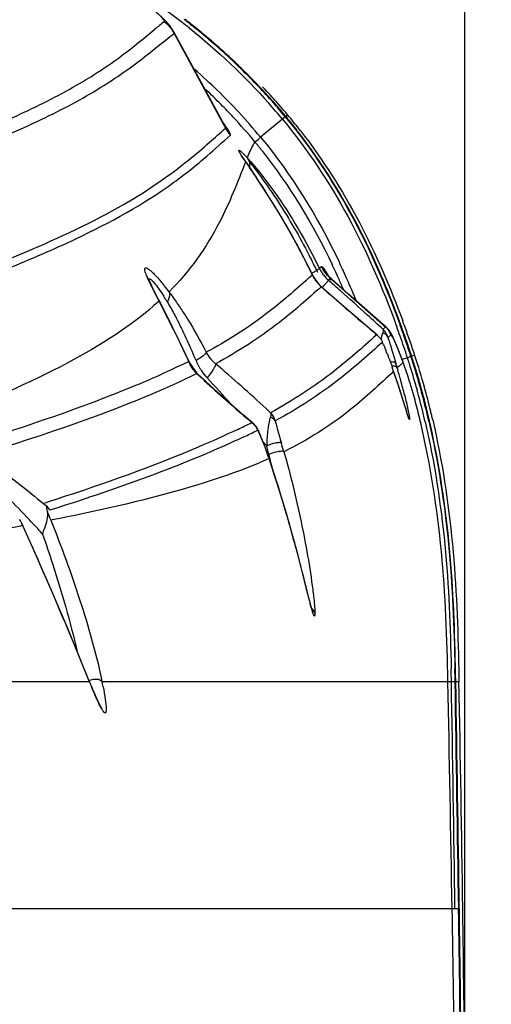
# Model space of a CAD drawing. Units: millimetres. Extents: x -3306 to 2469, y -5657 to -3611.
# Drawn here: x -2239 to -2214, y -4201 to -4149 of the extents above; entities that cross this region are included whole.
import ezdxf

# ---------------------------------------------------------------- set-up
doc = ezdxf.new("R2010")
doc.units = ezdxf.units.MM
doc.header["$LTSCALE"] = 46.255
doc.header["$PDMODE"] = 3
doc.header["$PDSIZE"] = 8
doc.layers.get('0').update_dxf_attribs({"linetype": 'CONTINUOUS'})
doc.layers.get('Defpoints').update_dxf_attribs({"linetype": 'CONTINUOUS'})
doc.layers.add('06___PRT_ALL_SURFS', color=7, linetype='CONTINUOUS')
doc.styles.get("Standard").update_dxf_attribs({"font": 'SimSun.ttf'})
doc.dimstyles.get("Standard").update_dxf_attribs({"dimtxt": 15, "dimasz": 20, "dimexe": 5, "dimexo": 2, "dimgap": 5, "dimtad": 1, "dimtoh": 1, "dimzin": 0, "dimdsep": 46, "dimtxsty": 'Standard', "dimcen": 0, "dimadec": 0, "dimazin": 0, "dimtp": 0.01, "dimtm": 0.01, "dimtfac": 1, "dimtofl": 0, "dimtmove": 0, "dimatfit": 3, "dimfxl": 1, "dimtolj": 1, "dimtzin": 0, "dimarcsym": 0})

# ---------------------------------------------------------------- blocks, each defined once
blk = doc.blocks.new('*D38')
at = {"color": 0, "lineweight": -2, "transparency": 16777216}
for p, q in [((-2237.181, -4088.957), (-2288.917, -4171.101)), ((-2155.341, -4088.957), (-2237.181, -4088.957))]:
    blk.add_line(p, q, dxfattribs=at)
at = {"color": 0, "lineweight": 200, "transparency": 16777216}
blk.add_solid([(-2291.738, -4169.325), (-2286.097, -4172.878), (-2299.576, -4188.024)], dxfattribs=at)
at = {"layer": 'Defpoints', "color": 0, "lineweight": 200, "transparency": 16777216}
for p in [(-2299.576, -4188.024), (-2376.851, -4310.717)]:
    blk.add_point(p, dxfattribs=at)
at = {"color": 0, "lineweight": 200, "transparency": 16777216, "insert": (-2193.761, -4076.457), "char_height": 15, "attachment_point": 5}
blk.add_mtext('\\A1;∅145.00', dxfattribs=at)
blk = doc.blocks.new('*D84')
at = {"color": 3, "lineweight": -2, "transparency": 16777216}
for p, q in [((-2524.836, -4403.809), (-2524.836, -4040.064)), ((-2151.949, -4415.863), (-2151.949, -4040.064)), ((-2512.836, -4041.064), (-2346.974, -4041.064)), ((-2163.949, -4041.064), (-2293.773, -4041.064))]:
    blk.add_line(p, q, dxfattribs=at)
at = {"color": 3, "lineweight": 200, "transparency": 16777216}
for points in [[(-2512.836, -4039.064), (-2512.836, -4043.064), (-2524.836, -4041.064)], [(-2163.949, -4039.064), (-2163.949, -4043.064), (-2151.949, -4041.064)]]:
    blk.add_solid(points, dxfattribs=at)
at = {"layer": 'Defpoints', "color": 0, "lineweight": 200, "transparency": 16777216}
for p in [(-2151.949, -4041.064), (-2524.836, -4405.809), (-2151.949, -4417.863)]:
    blk.add_point(p, dxfattribs=at)
at = {"color": 3, "transparency": 16777216, "insert": (-2320.373, -4041.064), "char_height": 15, "attachment_point": 5}
blk.add_mtext('\\A1;372.9', dxfattribs=at)
blk = doc.blocks.new('*D98')
at = {"color": 3, "lineweight": -2, "transparency": 16777216}
for p, q in [((-2461.023, -4203.472), (-2461.023, -4089.075)), ((-2215.403, -4203.471), (-2215.403, -4089.075)), ((-2449.023, -4090.075), (-2364.939, -4090.075)), ((-2227.403, -4090.075), (-2311.487, -4090.075))]:
    blk.add_line(p, q, dxfattribs=at)
at = {"color": 3, "lineweight": 200, "transparency": 16777216}
for points in [[(-2449.023, -4088.075), (-2449.023, -4092.075), (-2461.023, -4090.075)], [(-2227.403, -4088.075), (-2227.403, -4092.075), (-2215.403, -4090.075)]]:
    blk.add_solid(points, dxfattribs=at)
at = {"layer": 'Defpoints', "color": 0, "lineweight": 200, "transparency": 16777216}
for p in [(-2215.403, -4090.075), (-2461.023, -4205.472), (-2215.403, -4205.471)]:
    blk.add_point(p, dxfattribs=at)
at = {"color": 3, "transparency": 16777216, "insert": (-2338.213, -4090.075), "char_height": 15, "attachment_point": 5}
blk.add_mtext('\\A1;245.6', dxfattribs=at)

msp = doc.modelspace()

# ---------------------------------------------------------------- linework, layer by layer
at = {"color": 7, "linetype": 'Continuous'}
for p, q in [((-2229.904, -4149.619), (-2229.839, -4149.671)), ((-2230.75, -4150.112), (-2230.745, -4150.056)), ((-2230.75, -4150.111), (-2228.047, -4155.121)), ((-2230.745, -4150.056), (-2230.745, -4150.056)), ((-2224.888, -4154.509), (-2225.039, -4154.634)), ((-2224.869, -4154.494), (-2224.888, -4154.509)), ((-2228.095, -4154.955), (-2228.095, -4154.954)), ((-2228.047, -4155.121), (-2228.095, -4154.955)), ((-2225.038, -4154.635), (-2226.188, -4155.593)), ((-2227.173, -4156.589), (-2227.188, -4156.563)), ((-2226.982, -4156.891), (-2226.992, -4156.918)), ((-2226.982, -4156.891), (-2226.936, -4156.952)), ((-2226.945, -4156.945), (-2226.982, -4156.891)), ((-2226.936, -4156.952), (-2226.404, -4157.737)), ((-2223.031, -4162.48), (-2223.085, -4162.527)), ((-2222.979, -4162.437), (-2223.031, -4162.48)), ((-2232.1, -4163.081), (-2232.115, -4163.039)), ((-2223.459, -4162.863), (-2223.455, -4162.867)), ((-2222.638, -4162.894), (-2222.645, -4162.884)), ((-2222.626, -4162.908), (-2222.638, -4162.894)), ((-2222.538, -4163.006), (-2222.626, -4162.908)), ((-2222.553, -4163.107), (-2222.606, -4163.152)), ((-2222.502, -4163.065), (-2222.553, -4163.107)), ((-2222.454, -4163.084), (-2222.538, -4163.006)), ((-2222.455, -4163.083), (-2222.502, -4163.065)), ((-2219.591, -4165.625), (-2222.502, -4163.065)), ((-2222.455, -4163.084), (-2222.455, -4163.083)), ((-2231.574, -4164.174), (-2231.756, -4163.815)), ((-2222.989, -4163.493), (-2222.985, -4163.495)), ((-2231.574, -4164.174), (-2231.495, -4164.328)), ((-2231.546, -4164.253), (-2231.495, -4164.328)), ((-2231.507, -4164.329), (-2231.546, -4164.253)), ((-2231.183, -4164.941), (-2231.495, -4164.328)), ((-2218.863, -4165.415), (-2218.815, -4165.548)), ((-2220.038, -4166.042), (-2220.299, -4165.823)), ((-2219.443, -4165.761), (-2219.568, -4165.631)), ((-2219.568, -4165.631), (-2219.568, -4165.631)), ((-2219.322, -4165.935), (-2219.443, -4165.761)), ((-2219.047, -4165.485), (-2218.999, -4165.616)), ((-2220.054, -4166.031), (-2220.086, -4166.06)), ((-2220.038, -4166.042), (-2220.054, -4166.031)), ((-2219.403, -4166.12), (-2219.46, -4166.181)), ((-2219.386, -4166.102), (-2219.403, -4166.12)), ((-2219.314, -4166.028), (-2219.386, -4166.102)), ((-2219.339, -4166.589), (-2219.244, -4166.903)), ((-2219.244, -4166.903), (-2219.073, -4167.47)), ((-2229.988, -4167.441), (-2229.967, -4167.468)), ((-2229.519, -4168.101), (-2229.967, -4167.468)), ((-2219.073, -4167.47), (-2219.046, -4167.562)), ((-2218.671, -4167.463), (-2218.762, -4167.216)), ((-2218.436, -4167.246), (-2218.711, -4167.338)), ((-2218.661, -4167.495), (-2218.671, -4167.463)), ((-2218.226, -4167.17), (-2218.25, -4167.182)), ((-2219.168, -4167.963), (-2219.171, -4167.952)), ((-2229.553, -4168.079), (-2229.521, -4168.099)), ((-2218.77, -4169.166), (-2218.827, -4168.986)), ((-2217.957, -4168.835), (-2217.929, -4168.939)), ((-2218.715, -4169.34), (-2218.77, -4169.166)), ((-2218.663, -4169.506), (-2218.715, -4169.34)), ((-2218.524, -4169.954), (-2218.663, -4169.506)), ((-2226.606, -4170.696), (-2227.115, -4170.263)), ((-2226.606, -4170.695), (-2226.65, -4170.667)), ((-2226.606, -4170.696), (-2226.606, -4170.695)), ((-2226.533, -4170.764), (-2226.606, -4170.695)), ((-2226.336, -4171.066), (-2226.407, -4171.102)), ((-2226.277, -4171.174), (-2226.364, -4170.994)), ((-2226.359, -4171.003), (-2226.336, -4171.066)), ((-2225.858, -4172.229), (-2225.972, -4171.917)), ((-2225.858, -4172.229), (-2225.859, -4172.239)), ((-2225.742, -4172.567), (-2225.858, -4172.229)), ((-2225.742, -4172.578), (-2225.742, -4172.567)), ((-2236.956, -4174.726), (-2237.447, -4174.886)), ((-2237.515, -4174.908), (-2237.66, -4174.955)), ((-2237.66, -4174.955), (-2237.534, -4175.047)), ((-2237.447, -4175.121), (-2237.534, -4175.047)), ((-2237.447, -4174.886), (-2237.515, -4174.908)), ((-2237.388, -4175.539), (-2237.327, -4175.686)), ((-2237.188, -4175.817), (-2237.267, -4175.833)), ((-2238.803, -4176.126), (-2238.847, -4176.134)), ((-2238.845, -4175.9), (-2238.791, -4176.001)), ((-2238.845, -4175.9), (-2238.779, -4176.043)), ((-2238.769, -4176.119), (-2238.803, -4176.126)), ((-2238.159, -4177.408), (-2238.791, -4176.001)), ((-2238.779, -4176.043), (-2238.747, -4176.115)), ((-2238.747, -4176.115), (-2238.769, -4176.119)), ((-2223.719, -4179.635), (-2223.897, -4178.923)), ((-2215.896, -4184.371), (-2215.902, -4184.071)), ((-2215.729, -4183.738), (-2215.717, -4184.371)), ((-2235.228, -4184.371), (-2252.701, -4184.371)), ((-2235.228, -4184.371), (-2235.235, -4184.331)), ((-2216.297, -4184.371), (-2234.559, -4184.371)), ((-2216.115, -4184.374), (-2216.297, -4184.377)), ((-2215.896, -4184.371), (-2215.92, -4184.371)), ((-2215.717, -4184.371), (-2215.886, -4184.371)), ((-2215.732, -4196.371), (-2254.138, -4196.371))]:
    msp.add_line(p, q, dxfattribs=at)
for points in [[(-2230.746, -4150.055), (-2231.002, -4149.676), (-2231.226, -4149.425), (-2231.478, -4149.177)], [(-2226.936, -4156.952), (-2227.013, -4156.837), (-2227.11, -4156.689), (-2227.173, -4156.589)], [(-2223.455, -4162.867), (-2223.9, -4161.966), (-2224.556, -4160.739), (-2225.211, -4159.609), (-2225.839, -4158.598), (-2226.404, -4157.737)], [(-2231.756, -4163.815), (-2231.909, -4163.506), (-2232.025, -4163.257), (-2232.1, -4163.081)], [(-2222.985, -4163.495), (-2223.416, -4162.945), (-2223.455, -4162.867)], [(-2220.299, -4165.823), (-2221.885, -4164.464), (-2222.985, -4163.495)], [(-2229.967, -4167.468), (-2230.466, -4166.396), (-2231.183, -4164.941)], [(-2219.029, -4166.542), (-2219.138, -4166.294), (-2219.233, -4166.098), (-2219.322, -4165.935)], [(-2218.762, -4167.216), (-2218.904, -4166.849), (-2219.029, -4166.542)], [(-2218.827, -4168.986), (-2218.887, -4168.799), (-2218.95, -4168.607), (-2219.016, -4168.409), (-2219.084, -4168.206), (-2219.156, -4167.997), (-2219.171, -4167.952)], [(-2227.115, -4170.263), (-2228.639, -4168.916), (-2229.521, -4168.099)], [(-2218.385, -4170.376), (-2218.383, -4170.382), (-2218.394, -4170.353), (-2218.417, -4170.286), (-2218.448, -4170.193), (-2218.484, -4170.081), (-2218.524, -4169.954)], [(-2226.359, -4171.003), (-2226.409, -4170.918), (-2226.533, -4170.764)], [(-2225.972, -4171.917), (-2226.117, -4171.546), (-2226.277, -4171.174)], [(-2225.453, -4173.436), (-2225.563, -4173.101), (-2225.679, -4172.755), (-2225.742, -4172.567)], [(-2223.897, -4178.923), (-2223.945, -4178.733), (-2223.995, -4178.538), (-2224.046, -4178.339), (-2224.098, -4178.135), (-2224.153, -4177.925), (-2224.209, -4177.711), (-2224.267, -4177.491), (-2224.327, -4177.266), (-2224.389, -4177.036), (-2224.453, -4176.8), (-2224.519, -4176.558), (-2224.588, -4176.31), (-2224.66, -4176.056), (-2224.734, -4175.795), (-2224.812, -4175.528), (-2224.892, -4175.253), (-2224.976, -4174.971), (-2225.063, -4174.681), (-2225.154, -4174.384), (-2225.249, -4174.077), (-2225.349, -4173.761), (-2225.453, -4173.436)], [(-2235.236, -4184.331), (-2235.61, -4183.413), (-2236.372, -4181.561), (-2237.225, -4179.552), (-2238.159, -4177.408)], [(-2223.637, -4179.957), (-2223.677, -4179.8), (-2223.719, -4179.635)], [(-2223.425, -4180.712), (-2223.422, -4180.718), (-2223.432, -4180.692), (-2223.458, -4180.614), (-2223.49, -4180.508), (-2223.524, -4180.386), (-2223.561, -4180.252), (-2223.598, -4180.108), (-2223.637, -4179.957)], [(-2235.077, -4184.713), (-2235.194, -4184.432), (-2235.236, -4184.331)], [(-2234.675, -4185.593), (-2234.763, -4185.419), (-2234.86, -4185.21), (-2234.965, -4184.973), (-2235.077, -4184.713)], [(-2234.573, -4185.77), (-2234.567, -4185.775), (-2234.605, -4185.719), (-2234.675, -4185.593)]]:
    msp.add_lwpolyline(points, dxfattribs=at)
for centre, radius, start, end in [((-2216.049, -4169.14), 24.856, 127.7638, 129.232), ((-2254.457, -4180.349), 39.141, 51.2576, 51.9602), ((-2254.466, -4180.397), 39.377, 51.4083, 51.996), ((-2254.252, -4180.208), 39.115, 51.481, 52.0033), ((-2252.807, -4178.423), 36.819, 47.8957, 51.5108), ((-2252.882, -4178.447), 36.865, 47.8334, 51.313), ((-2251.26, -4176.636), 34.434, 45.7291, 47.812), ((-2251.042, -4176.449), 34.171, 45.7713, 47.8716), ((-2251.182, -4176.457), 32.563, 42.9408, 48.6485), ((-2250.066, -4175.421), 32.731, 41.6658, 45.74), ((-2250.256, -4175.641), 33.043, 43.2162, 45.7706), ((-2248.41, -4174.256), 30.871, 42.1746, 43.6897), ((-2251.14, -4176.396), 32.101, 44.5812, 46.5966), ((-2249.46, -4174.893), 31.951, 40.6637, 43.2163), ((-2250.393, -4175.657), 31.051, 42.8611, 44.5766), ((-2249.348, -4174.761), 31.56, 39.621, 41.6365), ((-2249.331, -4174.752), 31.737, 40.623, 41.6466), ((-2248.022, -4173.906), 30.348, 39.9815, 42.1754), ((-2249.455, -4174.817), 30.181, 39.5649, 42.8949), ((-2249.127, -4174.578), 31.469, 39.6224, 40.623), ((-2248.88, -4174.39), 31.183, 39.6468, 40.6574), ((-2247.794, -4173.712), 30.048, 39.7089, 39.9783), ((-2246.11, -4172.302), 27.852, 37.7364, 39.691), ((-2249.659, -4174.982), 30.053, 39.5512, 42.8698), ((-2226.279, -4154.167), 2.009, 208.3497, 221.3347), ((-2246.277, -4172.176), 25.659, 38.1835, 39.5277), ((-2233.821, -4163.09), 9.438, 41.8434, 42.8056), ((-2227.631, -4157.136), 0.88, 355.1801, 4.0216), ((-2259.537, -4180.275), 40.065, 30.5259, 30.7862), ((-2258.795, -4179.843), 39.206, 28.6097, 30.5335), ((-2257.567, -4179.168), 37.805, 27.9932, 28.6022), ((-2257.451, -4179.107), 37.674, 25.5433, 27.9954), ((-2256.279, -4178.463), 37.515, 24.7968, 25.5007), ((-2256.268, -4178.466), 37.899, 24.7996, 25.5127), ((-2221.299, -4161.651), 1.989, 206.111, 208.7693), ((-2221.281, -4161.641), 2.01, 208.7804, 217.8738), ((-2221.178, -4161.563), 2.002, 205.8764, 209.8424), ((-2221.175, -4161.561), 2.006, 209.8529, 221.0123), ((-2228.662, -4166.494), 7.034, 30.5683, 31.539), ((-2257.429, -4178.996), 38.783, 24.4585, 24.7987), ((-2257.415, -4178.998), 39.164, 24.4638, 24.8016), ((-2258.087, -4179.304), 39.902, 24.236, 24.4641), ((-2294.732, -4084.777), 105.722, 312.14477, 312.38867), ((-2221.637, -4162), 2.016, 205.3405, 209.3431), ((-2221.261, -4161.624), 2.036, 217.898, 228.645), ((-2221.178, -4161.563), 2.002, 221.0278, 222.9302), ((-2221.177, -4161.562), 2.004, 222.9296, 228.5968), ((-2231.148, -4167.955), 9.917, 28.882, 30.5319), ((-2345.697, -4302.89), 186.221, 48.36499, 48.62416), ((-2258.114, -4179.308), 39.536, 24.2275, 24.4588), ((-2259.527, -4179.94), 41.084, 23.3902, 24.2235), ((-2260.81, -4180.514), 42.882, 22.5056, 24.2173), ((-2241.807, -4171.857), 13.481, 36.8961, 38.5948), ((-2243.112, -4172.848), 15.12, 36.2335, 36.9302), ((-2137.151, -4067.22), 128.983, 228.2797, 229.80135), ((-2335.145, -4291.042), 170.355, 47.72111, 48.37), ((-2334.227, -4217.286), 115.567, 26.80584, 27.27316), ((-2241.66, -4170.613), 12.289, 31.7446, 32.6031), ((-2242.773, -4171.303), 13.598, 31.0105, 31.7476), ((-2263.778, -4181.76), 46.1, 22.3283, 22.5243), ((-2251.253, -4175.987), 23.289, 24.8124, 27.6963), ((-2305.866, -4258.808), 126.808, 47.21383, 47.71104), ((-2268.931, -4183.763), 53.351, 18.8977, 20.6681), ((-2268.784, -4183.82), 53.411, 19.9042, 20.2912), ((-2158.634, -4092.567), 95.757, 229.83063, 230.10293), ((-2210.355, -4176.519), 14.282, 130.2937, 131.0265), ((-2220.436, -4166.481), 1.02, 38.3538, 46.1711), ((-2220.432, -4166.478), 1.016, 31.9575, 38.3622), ((-2220.255, -4166.378), 1.003, 38.9926, 48.5899), ((-2220.254, -4166.377), 1.002, 29.3673, 38.9781), ((-2220.255, -4166.377), 1.003, 19.7542, 29.3527), ((-2269.51, -4183.966), 53.741, 19.4081, 19.9651), ((-2269.316, -4183.895), 53.731, 19.4042, 19.9662), ((-2270.327, -4184.374), 55.051, 18.2334, 19.8989), ((-2256.001, -4178.192), 28.523, 22.4054, 24.8309), ((-2225.327, -4168.919), 6.101, 22.9445, 24.0628), ((-2208.894, -4163.149), 10.994, 195.9532, 196.5705), ((-2168.573, -4151.143), 53.064, 196.5795, 196.9232), ((-2270.538, -4184.326), 54.83, 18.15, 19.4057), ((-2270.431, -4184.285), 54.912, 18.1473, 19.4016), ((-2270.664, -4184.364), 55.185, 18.154, 18.9056), ((-2227.324, -4166.041), 1.967, 207.8933, 219.8529), ((-2242.64, -4176.046), 24.825, 21.3212, 21.5992), ((-2230.534, -4171.469), 12.512, 22.0127, 23.0783), ((-2234.675, -4173.148), 16.98, 21.1735, 22.0284), ((-2258.613, -4179.291), 31.357, 22.2889, 22.4419), ((-2227.277, -4166.004), 2.026, 219.8148, 221.945), ((-2227.24, -4165.97), 2.077, 221.9772, 230.3457), ((-2238.043, -4174.456), 20.594, 20.4582, 21.182), ((-2211.899, -4175.178), 10.235, 131.3521, 132.4824), ((-2241.136, -4175.61), 23.895, 19.8534, 20.4598), ((-2238.25, -4174.562), 20.824, 19.6343, 19.839), ((-2250.211, -4177.65), 33.435, 17.8329, 18.1301), ((-2250.679, -4177.801), 33.927, 17.5795, 17.833), ((-2250.015, -4177.593), 33.427, 17.8356, 18.1455), ((-2249.96, -4177.576), 33.397, 17.8404, 18.1546), ((-2250.501, -4177.749), 33.938, 17.5823, 17.8357), ((-2250.462, -4177.737), 33.924, 17.587, 17.8406), ((-2252.879, -4178.487), 36.428, 15.4501, 17.5594), ((-2252.243, -4178.294), 35.79, 16.0428, 17.5752), ((-2251.58, -4178.178), 35.307, 15.3859, 18.2021), ((-2226.927, -4166.36), 2.861, 213.5125, 223.1053), ((-2281.069, -4229.426), 81.136, 47.15827, 49.67581), ((-2285.135, -4190.81), 69.811, 19.10303, 19.27541), ((-2265.58, -4183.961), 49.091, 17.5267, 19.0185), ((-2260.265, -4180.111), 43.087, 16.7472, 16.9328), ((-2261.508, -4180.484), 44.385, 16.6254, 16.7455), ((-2205.775, -4181.874), 19.309, 132.4647, 133.1395), ((-2248.63, -4176.642), 30.946, 15.9667, 16.6321), ((-2238.886, -4174.79), 21.5, 19.4321, 19.6343), ((-2253.011, -4178.525), 36.369, 15.4523, 17.5571), ((-2179.673, -4115.052), 72.8, 226.75239, 229.08765), ((-2280.635, -4216.73), 70.771, 41.66031, 43.16501), ((-2248.731, -4176.671), 31.052, 15.362, 15.9674), ((-2247.498, -4176.34), 29.775, 13.7998, 15.3761), ((-2255.947, -4179.354), 39.642, 14.069, 16.0367), ((-2245.481, -4176.903), 28.426, 15.6356, 16.1395), ((-2257.515, -4179.77), 41.041, 13.5168, 15.3019), ((-2255.478, -4179.222), 39.128, 15.3096, 15.473), ((-2257.435, -4179.747), 41.155, 13.5154, 15.2956), ((-2256.439, -4179.532), 40.351, 13.5506, 15.4097), ((-2247.866, -4177.565), 30.902, 13.7173, 15.6247), ((-2180.499, -4116.015), 71.532, 229.08184, 229.82071), ((-2274.379, -4222.177), 71.271, 46.88332, 47.13939), ((-2260.011, -4180.377), 43.833, 12.3017, 14.0738), ((-2259.995, -4180.373), 43.79, 13.0775, 13.5284), ((-2259.104, -4180.184), 43.094, 12.9464, 13.5633), ((-2260.809, -4180.727), 44.225, 13.1198, 13.7211), ((-2260.084, -4180.398), 43.686, 13.0851, 13.53), ((-2260.817, -4180.569), 44.439, 12.9128, 13.086), ((-2260.738, -4180.546), 44.553, 12.9026, 13.0784), ((-2244.246, -4135.673), 39.169, 295.4791, 296.6948), ((-2243.56, -4136.748), 38.398, 295.4234, 296.5336), ((-2227.233, -4171.458), 0.979, 23.5613, 30.3904), ((-2218.018, -4172.062), 7.854, 172.6166, 175.5958), ((-2192.043, -4161.889), 34.494, 195.2964, 196.6216), ((-2238.89, -4176.785), 13.802, 19.6066, 22.7233), ((-2261.379, -4200.652), 45.686, 38.9884, 39.3768), ((-2218.847, -4172.005), 7.022, 175.5399, 178.3015), ((-2236.717, -4176.012), 11.495, 19.1633, 19.6137), ((-2220.035, -4171.966), 5.834, 178.3359, 179.4388), ((-2272.912, -4184.368), 48.666, 14.4655, 14.8344), ((-2273.029, -4184.398), 48.786, 14.2818, 14.466), ((-2267.895, -4184.557), 44.673, 16.0387, 16.6513), ((-2279.643, -4190.919), 56.936, 18.7927, 19.153), ((-2273.494, -4184.517), 49.266, 14.0485, 14.2815), ((-2275.023, -4184.898), 50.842, 13.5049, 14.0468), ((-2271.14, -4206.566), 44.926, 43.1834, 45.3279), ((-2271.482, -4206.906), 45.408, 42.5825, 43.201), ((-2274.978, -3980.679), 198.766, 279.58835, 280.47343), ((-2395.681, -4247.254), 172.305, 23.98836, 24.38482), ((-2270.216, -4205.744), 43.69, 41.9047, 42.5838), ((-2417.587, -4187.593), 201.716, 1.00026, 1.27012), ((-2532.099, -4189.828), 316.031, 0.98887, 1.11452), ((-2550.009, -4190.125), 334.139, 0.98667, 1.10533), ((-2196.693, -4168.616), 41.63, 202.2372, 202.6684), ((-2258.69, -4189.324), 24.634, 11.5989, 12.0321), ((-2259.875, -4189.569), 25.844, 11.0066, 11.6039), ((-7813.338, -4290.494), 5598.047, 0.963393, 1.086232), ((-6656.423, -4260.165), 4440.954, 0.823084, 0.977881), ((-6450.88, -4256.91), 4235.581, 0.818959, 0.981306), ((-6218.465, -4253.187), 4003.16, 0.813218, 0.984991), ((-6139.364, -4251.92), 3924.059, 0.811193, 0.986347), ((-4724.259, -4232.42), 2509.002, 0.823438, 1.097324), ((-6970.451, -4276.53), 4755.053, 0.74867, 0.965923), ((-6129.884, -4251.035), 3914.532, 0.53469, 0.800126), ((-5984.135, -4249.13), 3768.802, 0.526238, 0.802109), ((-5777.589, -4246.593), 3562.245, 0.515906, 0.80789), ((-4628.586, -4230.732), 2413.315, 0.383503, 0.816005)]:
    msp.add_arc(centre, radius, start, end, dxfattribs=at)
for points in [[(-2237.49, -4144.919), (-2234.988, -4146.253), (-2232.57, -4147.775), (-2230.338, -4149.522)], [(-2231.271, -4149.49), (-2231.059, -4149.658), (-2230.878, -4149.874), (-2230.751, -4150.112)], [(-2229.961, -4149.82), (-2228.458, -4151.026), (-2227.041, -4152.352), (-2225.761, -4153.792)], [(-2226.188, -4155.593), (-2224.543, -4157.581), (-2223.175, -4159.814), (-2222.064, -4162.143)], [(-2226.109, -4156.314), (-2224.658, -4158.159), (-2223.429, -4160.193), (-2222.418, -4162.312)], [(-2226.897, -4156.677), (-2226.812, -4156.79), (-2226.763, -4156.934), (-2226.753, -4157.074)], [(-2222.989, -4163.493), (-2223.15, -4163.349), (-2223.288, -4163.176), (-2223.394, -4162.988)], [(-2219.623, -4165.988), (-2219.661, -4165.965), (-2219.702, -4165.948), (-2219.745, -4165.936)], [(-2219.464, -4166.171), (-2219.49, -4166.09), (-2219.526, -4166.012), (-2219.571, -4165.94)], [(-2220.054, -4166.031), (-2219.924, -4166.136), (-2219.818, -4166.277), (-2219.756, -4166.431)], [(-2219.464, -4166.171), (-2219.494, -4166.095), (-2219.554, -4166.029), (-2219.623, -4165.988)], [(-2219.709, -4166.54), (-2219.657, -4166.662), (-2219.607, -4166.784), (-2219.559, -4166.907)], [(-2229.553, -4168.079), (-2229.737, -4167.9), (-2229.886, -4167.678), (-2229.988, -4167.441)], [(-2229.599, -4167.398), (-2229.521, -4167.587), (-2229.425, -4167.77), (-2229.312, -4167.94)], [(-2225.417, -4170.586), (-2225.462, -4170.425), (-2225.55, -4170.271), (-2225.666, -4170.152)], [(-2226.65, -4170.667), (-2226.546, -4170.747), (-2226.455, -4170.849), (-2226.389, -4170.962)], [(-2226.336, -4171.066), (-2226.317, -4171.103), (-2226.299, -4171.14), (-2226.282, -4171.177)], [(-2226.282, -4171.177), (-2226.239, -4171.268), (-2226.199, -4171.361), (-2226.16, -4171.454)], [(-2238.845, -4175.9), (-2238.865, -4175.867), (-2238.885, -4175.834), (-2238.908, -4175.803)], [(-2237.448, -4175.393), (-2237.428, -4175.442), (-2237.408, -4175.49), (-2237.388, -4175.539)], [(-2237.327, -4175.686), (-2237.307, -4175.735), (-2237.287, -4175.784), (-2237.267, -4175.833)], [(-2223.323, -4180.745), (-2223.345, -4180.654), (-2223.407, -4180.568), (-2223.482, -4180.512)]]:
    msp.add_open_spline(points, degree=3, dxfattribs=at)
for points, knots in [([(-2231.271, -4149.49), (-2231.249, -4149.488), (-2231.283, -4149.399), (-2231.34, -4149.346), (-2231.434, -4149.237), (-2231.557, -4149.119), (-2231.782, -4148.909), (-2232.32, -4148.444), (-2233.284, -4147.689), (-2234.137, -4147.085), (-2234.617, -4146.759)], [0, 0, 0, 0, 0.015218, 0.036675, 0.067787, 0.108142, 0.157143, 0.278598, 0.599729, 1, 1, 1, 1]), ([(-2264.668, -4163.412), (-2260.661, -4162.095), (-2254.908, -4160.275), (-2247.664, -4157.83), (-2243.127, -4156.178), (-2239.246, -4154.586), (-2236.058, -4153.009), (-2233.639, -4151.431), (-2232.334, -4150.347), (-2231.769, -4149.887)], [0, 0, 0, 0, 0.353667, 0.506053, 0.641191, 0.758479, 0.857741, 0.938941, 1, 1, 1, 1]), ([(-2264.249, -4163.983), (-2260.064, -4162.604), (-2252.488, -4160.203), (-2243.612, -4157.181), (-2237.939, -4154.8), (-2234.793, -4153.14), (-2232.506, -4151.537), (-2231.278, -4150.507), (-2230.75, -4150.111)], [0, 0, 0, 0, 0.36249, 0.653815, 0.770766, 0.868222, 0.945784, 1, 1, 1, 1]), ([(-2224.888, -4154.509), (-2223.56, -4156.114), (-2221.241, -4159.618), (-2219.58, -4163.457), (-2218.863, -4165.415)], [0, 0, 0, 0, 0.499843, 1, 1, 1, 1]), ([(-2219.014, -4164.932), (-2219.721, -4163.059), (-2221.352, -4159.388), (-2223.592, -4156.035), (-2224.869, -4154.494)], [0, 0, 0, 0, 0.500136, 1, 1, 1, 1]), ([(-2224.678, -4154.515), (-2224.702, -4154.489), (-2224.763, -4154.445), (-2224.834, -4154.47), (-2224.86, -4154.487)], [0, 0, 0, 0, 0.523476, 1, 1, 1, 1]), ([(-2227.787, -4155.494), (-2227.771, -4155.481), (-2227.792, -4155.397), (-2227.852, -4155.285), (-2227.971, -4155.092), (-2228.07, -4154.953), (-2228.129, -4154.874)], [0, 0, 0, 0, 0.085426, 0.279854, 0.587349, 1, 1, 1, 1]), ([(-2225.038, -4154.635), (-2223.717, -4156.232), (-2221.411, -4159.717), (-2219.76, -4163.537), (-2219.047, -4165.485)], [0, 0, 0, 0, 0.499843, 1, 1, 1, 1]), ([(-2235.942, -4160.962), (-2234.141, -4160.112), (-2231.716, -4158.786), (-2229.153, -4156.724), (-2228.201, -4155.849), (-2227.787, -4155.494)], [0, 0, 0, 0, 0.606247, 0.834036, 1, 1, 1, 1]), ([(-2233.087, -4158.952), (-2232.01, -4158.311), (-2230.577, -4157.31), (-2228.964, -4155.945), (-2228.33, -4155.364), (-2228.047, -4155.121)], [0, 0, 0, 0, 0.593098, 0.823438, 1, 1, 1, 1]), ([(-2224.083, -4155.256), (-2222.917, -4156.762), (-2220.856, -4159.996), (-2219.348, -4163.51), (-2218.687, -4165.298)], [0, 0, 0, 0, 0.499879, 1, 1, 1, 1]), ([(-2226.487, -4155.845), (-2226.565, -4155.942), (-2226.708, -4156.221), (-2226.827, -4156.505), (-2226.897, -4156.677)], [0, 0, 0, 0, 0.402321, 1, 1, 1, 1]), ([(-2226.487, -4155.845), (-2226.479, -4155.838), (-2226.377, -4155.756), (-2226.279, -4155.671), (-2226.187, -4155.594)], [0, 0, 0, 0, 0.078814, 1, 1, 1, 1]), ([(-2227.345, -4156.291), (-2227.345, -4156.27), (-2227.252, -4156.315), (-2227.205, -4156.371), (-2227.137, -4156.43), (-2227.103, -4156.463)], [0, 0, 0, 0, 0.206787, 0.531499, 1, 1, 1, 1]), ([(-2227.255, -4156.476), (-2227.268, -4156.454), (-2227.3, -4156.395), (-2227.344, -4156.334), (-2227.345, -4156.291)], [0, 0, 0, 0, 0.367965, 1, 1, 1, 1]), ([(-2226.982, -4156.891), (-2227.009, -4156.851), (-2227.102, -4156.714), (-2227.194, -4156.576), (-2227.255, -4156.476)], [0, 0, 0, 0, 0.294403, 1, 1, 1, 1]), ([(-2227.103, -4156.463), (-2227.087, -4156.478), (-2227.017, -4156.548), (-2226.949, -4156.62), (-2226.897, -4156.677)], [0, 0, 0, 0, 0.222348, 1, 1, 1, 1]), ([(-2226.992, -4156.918), (-2227.412, -4157.987), (-2228.383, -4160.47), (-2229.947, -4162.699), (-2231.026, -4163.763)], [0, 0, 0, 0, 0.431255, 1, 1, 1, 1]), ([(-2226.486, -4157.62), (-2226.527, -4157.559), (-2226.68, -4157.334), (-2226.834, -4157.109), (-2226.945, -4156.945)], [0, 0, 0, 0, 0.271048, 1, 1, 1, 1]), ([(-2226.804, -4156.855), (-2226.592, -4157.124), (-2226.06, -4157.826), (-2225.253, -4159.001), (-2224.404, -4160.383), (-2223.725, -4161.63), (-2223.335, -4162.42), (-2223.189, -4162.729)], [0, 0, 0, 0, 0.149309, 0.384031, 0.61869, 0.852445, 1, 1, 1, 1]), ([(-2226.79, -4156.794), (-2226.754, -4156.834), (-2226.6, -4157.009), (-2226.45, -4157.188), (-2226.336, -4157.328)], [0, 0, 0, 0, 0.228488, 1, 1, 1, 1]), ([(-2225.118, -4159.768), (-2225.233, -4159.574), (-2225.674, -4158.849), (-2226.137, -4158.137), (-2226.486, -4157.62)], [0, 0, 0, 0, 0.265541, 1, 1, 1, 1]), ([(-2226.336, -4157.328), (-2226.044, -4157.688), (-2224.814, -4159.325), (-2223.78, -4161.104), (-2223.085, -4162.527)], [0, 0, 0, 0, 0.226412, 1, 1, 1, 1]), ([(-2244.934, -4164.131), (-2242.68, -4163.325), (-2238.66, -4161.763), (-2234.737, -4159.933), (-2233.087, -4158.952)], [0, 0, 0, 0, 0.55487, 1, 1, 1, 1]), ([(-2253.583, -4167.51), (-2251.851, -4166.956), (-2248.55, -4165.86), (-2243.855, -4164.241), (-2239.698, -4162.628), (-2237.127, -4161.521), (-2235.942, -4160.962)], [0, 0, 0, 0, 0.289785, 0.554221, 0.79117, 1, 1, 1, 1]), ([(-2232.305, -4162.566), (-2232.305, -4162.544), (-2232.3, -4162.493), (-2232.209, -4162.49), (-2232.12, -4162.551), (-2231.992, -4162.648), (-2231.839, -4162.796), (-2231.588, -4163.06), (-2231.4, -4163.286), (-2231.27, -4163.447)], [0, 0, 0, 0, 0.043846, 0.082387, 0.153358, 0.262589, 0.407127, 0.581737, 1, 1, 1, 1]), ([(-2232.186, -4162.953), (-2232.203, -4162.913), (-2232.252, -4162.788), (-2232.303, -4162.657), (-2232.305, -4162.566)], [0, 0, 0, 0, 0.326881, 1, 1, 1, 1]), ([(-2223.085, -4162.527), (-2223.087, -4162.541), (-2223.133, -4162.571), (-2223.206, -4162.627), (-2223.336, -4162.702), (-2223.434, -4162.757), (-2223.49, -4162.787)], [0, 0, 0, 0, 0.091205, 0.295325, 0.603977, 1, 1, 1, 1]), ([(-2222.881, -4162.505), (-2222.892, -4162.492), (-2222.915, -4162.467), (-2222.961, -4162.421), (-2222.979, -4162.437)], [0, 0, 0, 0, 0.412123, 1, 1, 1, 1]), ([(-2222.668, -4162.815), (-2222.688, -4162.782), (-2222.755, -4162.676), (-2222.825, -4162.571), (-2222.881, -4162.505)], [0, 0, 0, 0, 0.31422, 1, 1, 1, 1]), ([(-2231.893, -4163.573), (-2231.922, -4163.516), (-2232.023, -4163.311), (-2232.122, -4163.105), (-2232.186, -4162.953)], [0, 0, 0, 0, 0.279226, 1, 1, 1, 1]), ([(-2232.101, -4163.086), (-2232.084, -4163.058), (-2231.985, -4163.1), (-2231.914, -4163.177), (-2231.758, -4163.341), (-2231.559, -4163.613), (-2231.394, -4163.856), (-2231.307, -4163.992)], [0, 0, 0, 0, 0.079925, 0.169108, 0.290486, 0.609937, 1, 1, 1, 1]), ([(-2223.792, -4163.165), (-2224.486, -4163.792), (-2226.135, -4165.206), (-2227.976, -4166.375), (-2229.062, -4166.961)], [0, 0, 0, 0, 0.431221, 1, 1, 1, 1]), ([(-2222.606, -4163.152), (-2222.632, -4163.194), (-2222.753, -4163.316), (-2222.858, -4163.448), (-2222.937, -4163.538)], [0, 0, 0, 0, 0.290433, 1, 1, 1, 1]), ([(-2231.546, -4164.253), (-2231.577, -4164.194), (-2231.693, -4163.967), (-2231.809, -4163.741), (-2231.893, -4163.573)], [0, 0, 0, 0, 0.262653, 1, 1, 1, 1]), ([(-2231.026, -4163.763), (-2231.011, -4163.799), (-2230.971, -4163.983), (-2231.045, -4164.172), (-2231.118, -4164.297)], [0, 0, 0, 0, 0.21162, 1, 1, 1, 1]), ([(-2222.989, -4163.493), (-2223.706, -4164.143), (-2225.44, -4165.669), (-2227.388, -4166.932), (-2228.565, -4167.568)], [0, 0, 0, 0, 0.419627, 1, 1, 1, 1]), ([(-2231.546, -4164.253), (-2232.99, -4165.552), (-2236.654, -4167.866), (-2240.599, -4169.537), (-2242.784, -4170.374)], [0, 0, 0, 0, 0.453593, 1, 1, 1, 1]), ([(-2231.118, -4164.297), (-2231.077, -4164.365), (-2230.909, -4164.651), (-2230.749, -4164.941), (-2230.633, -4165.163)], [0, 0, 0, 0, 0.241905, 1, 1, 1, 1]), ([(-2230.916, -4163.911), (-2230.872, -4163.971), (-2230.694, -4164.218), (-2230.522, -4164.47), (-2230.395, -4164.662)], [0, 0, 0, 0, 0.242724, 1, 1, 1, 1]), ([(-2230.395, -4164.662), (-2230.277, -4164.842), (-2229.801, -4165.59), (-2229.368, -4166.365), (-2229.062, -4166.961)], [0, 0, 0, 0, 0.243246, 1, 1, 1, 1]), ([(-2229.988, -4167.441), (-2230.077, -4167.245), (-2230.428, -4166.481), (-2230.797, -4165.726), (-2231.079, -4165.169)], [0, 0, 0, 0, 0.25673, 1, 1, 1, 1]), ([(-2219.745, -4165.936), (-2219.753, -4165.956), (-2219.787, -4166.05), (-2219.81, -4166.146), (-2219.827, -4166.223)], [0, 0, 0, 0, 0.212623, 1, 1, 1, 1]), ([(-2219.73, -4165.744), (-2219.723, -4165.754), (-2219.698, -4165.818), (-2219.725, -4165.887), (-2219.745, -4165.937)], [0, 0, 0, 0, 0.182151, 1, 1, 1, 1]), ([(-2219.575, -4165.626), (-2219.578, -4165.624), (-2219.583, -4165.621), (-2219.589, -4165.624), (-2219.591, -4165.625)], [0, 0, 0, 0, 0.562491, 1, 1, 1, 1]), ([(-2219.568, -4165.631), (-2219.569, -4165.63), (-2219.571, -4165.628), (-2219.574, -4165.627), (-2219.575, -4165.626)], [0, 0, 0, 0, 0.53072, 1, 1, 1, 1]), ([(-2220.086, -4166.06), (-2220.81, -4166.71), (-2222.541, -4168.244), (-2224.492, -4169.509), (-2225.666, -4170.152)], [0, 0, 0, 0, 0.420763, 1, 1, 1, 1]), ([(-2219.756, -4166.431), (-2220.486, -4167.088), (-2222.239, -4168.651), (-2224.22, -4169.934), (-2225.417, -4170.586)], [0, 0, 0, 0, 0.41884, 1, 1, 1, 1]), ([(-2219.023, -4166.564), (-2219.058, -4166.483), (-2219.116, -4166.348), (-2219.209, -4166.168), (-2219.25, -4166.087), (-2219.301, -4166.03), (-2219.311, -4166.038)], [0, 0, 0, 0, 0.436238, 0.747923, 0.934955, 1, 1, 1, 1]), ([(-2229.062, -4166.961), (-2229.065, -4166.99), (-2229.119, -4167.056), (-2229.289, -4167.209), (-2229.466, -4167.32), (-2229.599, -4167.398)], [0, 0, 0, 0, 0.123043, 0.339106, 1, 1, 1, 1]), ([(-2229.988, -4167.441), (-2231.674, -4168.281), (-2235.516, -4169.859), (-2239.45, -4171.165), (-2241.613, -4171.826)], [0, 0, 0, 0, 0.454415, 1, 1, 1, 1]), ([(-2219.515, -4167.019), (-2219.492, -4167.078), (-2219.396, -4167.325), (-2219.304, -4167.574), (-2219.237, -4167.765)], [0, 0, 0, 0, 0.236398, 1, 1, 1, 1]), ([(-2219.046, -4167.561), (-2219.053, -4167.544), (-2219.131, -4167.465), (-2219.253, -4167.468), (-2219.34, -4167.474)], [0, 0, 0, 0, 0.174683, 1, 1, 1, 1]), ([(-2218.25, -4167.182), (-2218.255, -4167.185), (-2218.318, -4167.203), (-2218.379, -4167.226), (-2218.436, -4167.245)], [0, 0, 0, 0, 0.077163, 1, 1, 1, 1]), ([(-2218.04, -4167.149), (-2218.05, -4167.142), (-2218.108, -4167.12), (-2218.171, -4167.144), (-2218.215, -4167.164)], [0, 0, 0, 0, 0.200692, 1, 1, 1, 1]), ([(-2228.565, -4167.568), (-2228.557, -4167.602), (-2228.597, -4167.702), (-2228.732, -4167.953), (-2228.893, -4168.164), (-2229.016, -4168.315)], [0, 0, 0, 0, 0.117231, 0.336818, 1, 1, 1, 1]), ([(-2219.168, -4167.963), (-2219.899, -4168.656), (-2221.659, -4170.295), (-2223.707, -4171.601), (-2224.961, -4172.214)], [0, 0, 0, 0, 0.419105, 1, 1, 1, 1]), ([(-2218.978, -4167.785), (-2218.985, -4167.768), (-2219.055, -4167.691), (-2219.169, -4167.687), (-2219.25, -4167.689)], [0, 0, 0, 0, 0.180529, 1, 1, 1, 1]), ([(-2218.175, -4169.002), (-2218.211, -4168.879), (-2218.346, -4168.421), (-2218.494, -4167.967), (-2218.611, -4167.637)], [0, 0, 0, 0, 0.267587, 1, 1, 1, 1]), ([(-2229.553, -4168.079), (-2231.216, -4168.905), (-2235.001, -4170.456), (-2238.88, -4171.73), (-2241.008, -4172.374)], [0, 0, 0, 0, 0.455123, 1, 1, 1, 1]), ([(-2218.328, -4170.478), (-2218.328, -4170.611), (-2218.62, -4169.62), (-2218.67, -4169.486), (-2218.767, -4169.177)], [0, 0, 0, 0, 0.29237, 1, 1, 1, 1]), ([(-2218.583, -4169.238), (-2218.521, -4169.487), (-2218.438, -4169.838), (-2218.361, -4170.252), (-2218.328, -4170.415), (-2218.328, -4170.478)], [0, 0, 0, 0, 0.608348, 0.852148, 1, 1, 1, 1]), ([(-2225.676, -4170.391), (-2225.689, -4170.435), (-2225.75, -4170.652), (-2225.783, -4170.875), (-2225.806, -4171.053)], [0, 0, 0, 0, 0.205055, 1, 1, 1, 1]), ([(-2225.666, -4170.152), (-2225.659, -4170.165), (-2225.635, -4170.244), (-2225.656, -4170.328), (-2225.676, -4170.391)], [0, 0, 0, 0, 0.191702, 1, 1, 1, 1]), ([(-2225.417, -4170.586), (-2225.451, -4170.514), (-2225.543, -4170.434), (-2225.647, -4170.398), (-2225.676, -4170.391)], [0, 0, 0, 0, 0.725059, 1, 1, 1, 1]), ([(-2225.417, -4170.586), (-2225.41, -4170.616), (-2225.379, -4170.751), (-2225.343, -4170.885), (-2225.315, -4170.989)], [0, 0, 0, 0, 0.225017, 1, 1, 1, 1]), ([(-2217.502, -4170.638), (-2217.013, -4172.772), (-2216.341, -4177.113), (-2216.171, -4181.492), (-2216.128, -4183.681)], [0, 0, 0, 0, 0.4999, 1, 1, 1, 1]), ([(-2217.31, -4170.598), (-2216.82, -4172.737), (-2216.146, -4177.092), (-2215.976, -4181.484), (-2215.933, -4183.679)], [0, 0, 0, 0, 0.4999, 1, 1, 1, 1]), ([(-2217.105, -4170.53), (-2216.609, -4172.689), (-2215.934, -4177.087), (-2215.773, -4181.521), (-2215.729, -4183.738)], [0, 0, 0, 0, 0.499888, 1, 1, 1, 1]), ([(-2227.396, -4171.033), (-2228.085, -4171.361), (-2231.207, -4172.753), (-2234.433, -4173.9), (-2236.956, -4174.726)], [0, 0, 0, 0, 0.223195, 1, 1, 1, 1]), ([(-2216.297, -4184.371), (-2216.34, -4182.074), (-2216.508, -4177.48), (-2217.217, -4172.925), (-2217.738, -4170.689)], [0, 0, 0, 0, 0.500115, 1, 1, 1, 1]), ([(-2215.92, -4183.121), (-2215.966, -4181.094), (-2216.145, -4177.039), (-2216.752, -4173.018), (-2217.184, -4171.038)], [0, 0, 0, 0, 0.500083, 1, 1, 1, 1]), ([(-2227.075, -4171.427), (-2228.601, -4172.153), (-2231.985, -4173.539), (-2235.443, -4174.713), (-2237.313, -4175.305)], [0, 0, 0, 0, 0.462878, 1, 1, 1, 1]), ([(-2225.096, -4171.755), (-2225.121, -4171.73), (-2225.239, -4171.734), (-2225.49, -4171.767), (-2225.72, -4171.84), (-2225.869, -4171.909)], [0, 0, 0, 0, 0.132692, 0.384943, 1, 1, 1, 1]), ([(-2224.961, -4172.214), (-2224.987, -4172.188), (-2225.109, -4172.189), (-2225.366, -4172.219), (-2225.601, -4172.292), (-2225.751, -4172.363)], [0, 0, 0, 0, 0.134884, 0.389176, 1, 1, 1, 1]), ([(-2224.961, -4172.214), (-2224.61, -4173.433), (-2224.023, -4175.854), (-2223.59, -4178.308), (-2223.436, -4179.519)], [0, 0, 0, 0, 0.509749, 1, 1, 1, 1]), ([(-2241.008, -4172.374), (-2240.729, -4172.566), (-2239.583, -4173.386), (-2238.479, -4174.265), (-2237.66, -4174.955)], [0, 0, 0, 0, 0.239905, 1, 1, 1, 1]), ([(-2225.742, -4172.578), (-2227.391, -4173.309), (-2231.183, -4174.545), (-2235.062, -4175.399), (-2237.188, -4175.817)], [0, 0, 0, 0, 0.454332, 1, 1, 1, 1]), ([(-2223.728, -4179.613), (-2223.871, -4179.044), (-2224.463, -4176.677), (-2225.145, -4174.332), (-2225.742, -4172.578)], [0, 0, 0, 0, 0.240397, 1, 1, 1, 1]), ([(-2237.447, -4175.122), (-2237.457, -4175.114), (-2237.502, -4175.099), (-2237.491, -4175.194), (-2237.479, -4175.273), (-2237.459, -4175.352), (-2237.448, -4175.393)], [0, 0, 0, 0, 0.123041, 0.296902, 0.608996, 1, 1, 1, 1]), ([(-2237.422, -4175.146), (-2237.426, -4175.142), (-2237.434, -4175.133), (-2237.443, -4175.126), (-2237.447, -4175.122)], [0, 0, 0, 0, 0.538499, 1, 1, 1, 1]), ([(-2237.313, -4175.305), (-2237.322, -4175.289), (-2237.356, -4175.235), (-2237.392, -4175.181), (-2237.422, -4175.146)], [0, 0, 0, 0, 0.288081, 1, 1, 1, 1]), ([(-2237.699, -4176.564), (-2237.666, -4176.455), (-2237.534, -4176.084), (-2237.376, -4175.67), (-2237.448, -4175.393)], [0, 0, 0, 0, 0.284716, 1, 1, 1, 1]), ([(-2237.267, -4175.833), (-2236.701, -4177.225), (-2235.707, -4179.98), (-2234.894, -4182.797), (-2234.598, -4184.188)], [0, 0, 0, 0, 0.5137, 1, 1, 1, 1]), ([(-2237.699, -4176.564), (-2237.518, -4177.081), (-2236.836, -4179.122), (-2236.243, -4181.194), (-2235.877, -4182.756)], [0, 0, 0, 0, 0.254496, 1, 1, 1, 1]), ([(-2235.228, -4184.371), (-2235.463, -4183.796), (-2236.435, -4181.391), (-2237.456, -4179.005), (-2238.258, -4177.203)], [0, 0, 0, 0, 0.23953, 1, 1, 1, 1]), ([(-2223.323, -4180.745), (-2223.323, -4180.77), (-2223.324, -4180.815), (-2223.327, -4180.859), (-2223.341, -4180.902), (-2223.374, -4180.878), (-2223.388, -4180.836), (-2223.429, -4180.74), (-2223.474, -4180.584), (-2223.535, -4180.368), (-2223.621, -4180.04), (-2223.685, -4179.786), (-2223.728, -4179.613)], [0, 0, 0, 0, 0.049745, 0.084478, 0.101761, 0.115622, 0.147005, 0.194211, 0.321522, 0.474619, 0.642024, 1, 1, 1, 1]), ([(-2223.436, -4179.519), (-2223.421, -4179.633), (-2223.373, -4180.04), (-2223.323, -4180.449), (-2223.323, -4180.745)], [0, 0, 0, 0, 0.279367, 1, 1, 1, 1]), ([(-2234.559, -4184.371), (-2234.612, -4184.284), (-2234.887, -4184.212), (-2235.12, -4184.257), (-2235.25, -4184.311)], [0, 0, 0, 0, 0.419217, 1, 1, 1, 1]), ([(-2234.767, -4185.436), (-2234.796, -4185.376), (-2234.914, -4185.12), (-2235.025, -4184.86), (-2235.108, -4184.66)], [0, 0, 0, 0, 0.234586, 1, 1, 1, 1]), ([(-2234.507, -4184.635), (-2234.464, -4184.854), (-2234.395, -4185.248), (-2234.34, -4185.646), (-2234.34, -4185.822)], [0, 0, 0, 0, 0.559096, 1, 1, 1, 1]), ([(-2215.92, -4184.371), (-2215.925, -4184.37), (-2215.991, -4184.374), (-2216.055, -4184.371), (-2216.115, -4184.371)], [0, 0, 0, 0, 0.075787, 1, 1, 1, 1]), ([(-2234.34, -4185.822), (-2234.34, -4185.858), (-2234.345, -4185.914), (-2234.354, -4185.996), (-2234.419, -4186.021), (-2234.474, -4185.958), (-2234.536, -4185.877), (-2234.641, -4185.696), (-2234.716, -4185.545), (-2234.767, -4185.436)], [0, 0, 0, 0, 0.120567, 0.197193, 0.242723, 0.316806, 0.437696, 0.598112, 1, 1, 1, 1]), ([(-2250.45, -4196.371), (-2248.328, -4200.445), (-2244.527, -4208.833), (-2240.373, -4222.005), (-2237.844, -4235.582), (-2237.283, -4244.778), (-2237.283, -4249.371)], [0, 0, 0, 0, 0.250013, 0.500006, 0.749995, 1, 1, 1, 1])]:
    msp.add_open_spline(points, degree=3, knots=knots, dxfattribs=at)
at = {"layer": '06___PRT_ALL_SURFS', "color": 7, "linetype": 'Continuous'}
for p, q in [((-2228.095, -4154.954), (-2230.746, -4150.055)), ((-2221.553, -4163.88), (-2222.455, -4163.084)), ((-2219.568, -4165.631), (-2221.553, -4163.88))]:
    msp.add_line(p, q, dxfattribs=at)
for centre, radius, start, end in [((-2254.378, -4180.407), 39.357, 51.7823, 52.0753), ((-2252.669, -4178.282), 36.63, 47.3574, 51.8274), ((-2251.064, -4176.5), 34.232, 46.2262, 47.3124), ((-2249.703, -4175.112), 32.288, 39.6996, 46.2659), ((-2245.905, -4171.928), 27.332, 38.7735, 39.6499), ((-2247.398, -4173.117), 29.24, 36.5734, 38.7577), ((-2249.69, -4174.822), 32.097, 34.5972, 36.5806), ((-2250.747, -4175.557), 33.385, 33.503, 34.6058), ((-2251.63, -4176.14), 34.443, 31.3708, 33.5012), ((-2251.648, -4176.155), 34.466, 30.7693, 31.3749), ((-2251.539, -4176.087), 34.338, 28.0069, 30.7655), ((-2252.472, -4176.585), 35.396, 27.623, 28.0097), ((-2254.854, -4177.803), 38.071, 24.4342, 27.5841), ((-2258.201, -4179.354), 41.759, 24.283, 24.4727), ((-2263.461, -4181.668), 47.506, 20.4348, 24.2174), ((-2268.123, -4183.468), 52.503, 20.1579, 20.4993), ((-2269.833, -4184.086), 54.321, 18.1499, 20.1483), ((-2250.076, -4177.615), 33.531, 17.8328, 18.1592), ((-2250.544, -4177.766), 34.023, 17.5803, 17.833), ((-2251.726, -4178.137), 35.262, 16.4874, 17.5752), ((-2253.438, -4178.645), 37.047, 15.8373, 16.4906), ((-2254.736, -4179.014), 38.397, 15.3292, 15.838), ((-2256.066, -4179.378), 39.776, 14.7656, 15.3288), ((-2257.973, -4179.878), 41.748, 13.5084, 14.7612), ((-2259.862, -4180.335), 43.691, 12.9042, 13.5129), ((-2261.487, -4180.706), 45.358, 12.1133, 12.9029)]:
    msp.add_arc(centre, radius, start, end, dxfattribs=at)
msp.add_open_spline([(-2215.886, -4184.371), (-2215.924, -4182.161), (-2216.054, -4177.74), (-2216.675, -4173.348), (-2217.139, -4171.188)], degree=3, knots=[0, 0, 0, 0, 0.500108, 1, 1, 1, 1], dxfattribs=at)

# ---------------------------------------------------------------- dimensions: what is measured, and where the dimension line sits
dim = msp.add_linear_dim(base=(-2151.949, -4041.064), p1=(-2524.836, -4405.809), p2=(-2151.949, -4417.863), dimstyle='Standard', override={"dimtxt": 15, "dimasz": 12, "dimexe": 1, "dimgap": 1, "dimtad": 0, "dimtoh": 1, "dimdec": 1, "dimzin": 0, "dimdsep": 46, "dimcen": 10.701, "dimclrd": 3, "dimclre": 3, "dimclrt": 3, "dimtol": 0, "dimtdec": 1, "dimtzin": 0})
dim.commit()
dim.dimension.update_dxf_attribs({"geometry": '*D84', "text_midpoint": (-2320.373, -4041.064), "dimtype": 160})
at = {"color": 6, "lineweight": 200}
dim = msp.add_diameter_dim_2p(p1=(-2376.851, -4310.717), p2=(-2299.576, -4188.024), dimstyle='Standard', dxfattribs=at)
dim.commit()
dim.dimension.update_dxf_attribs({"geometry": '*D38', "text_midpoint": (-2193.761, -4088.957), "dimtype": 163})
dim = msp.add_linear_dim(base=(-2215.403, -4090.075), p1=(-2461.023, -4205.472), p2=(-2215.403, -4205.471), dimstyle='Standard', override={"dimasz": 12, "dimexe": 1, "dimgap": 1, "dimtad": 0, "dimtoh": 1, "dimdec": 1, "dimcen": 10.701, "dimclrd": 3, "dimclre": 3, "dimclrt": 3, "dimtdec": 1})
dim.commit()
dim.dimension.update_dxf_attribs({"geometry": '*D98', "text_midpoint": (-2338.213, -4090.075)})

doc.saveas('drawing.dxf')
